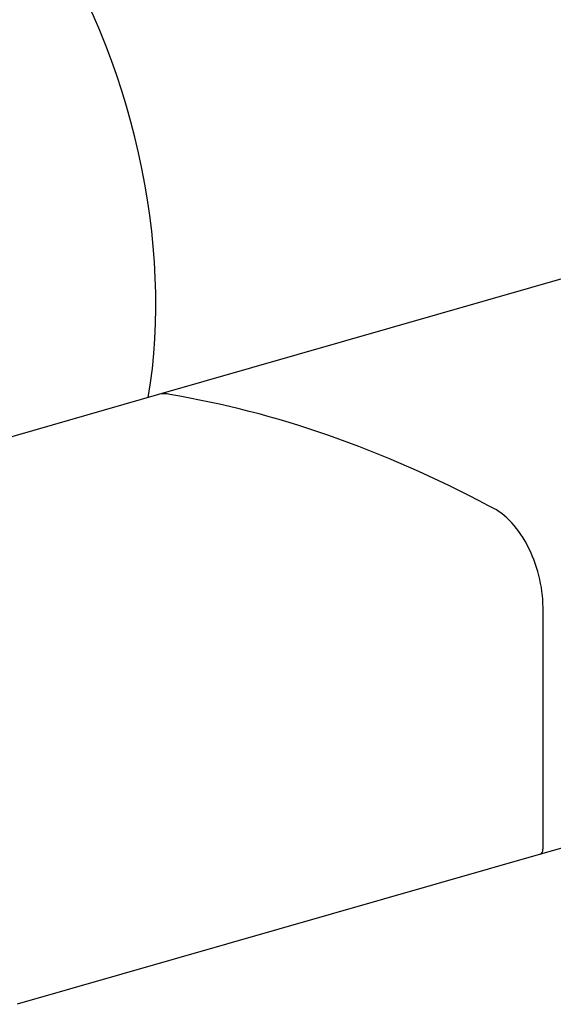
# Model space of a CAD drawing. Units: inches. Extents: x 8 to 158, y 5 to 123.
# Drawn here: x 81 to 100, y 46 to 81 of the extents above; entities that cross this region are included whole.
import ezdxf

# ---------------------------------------------------------------- set-up
doc = ezdxf.new("R2010")
doc.units = ezdxf.units.IN
doc.header["$LTSCALE"] = 15
doc.header["$MEASUREMENT"] = 0
doc.layers.add('Visible (ANSI)', color=7, linetype='Continuous', lineweight=25)

msp = doc.modelspace()

# ---------------------------------------------------------------- linework, layer by layer
at = {"layer": 'Visible (ANSI)'}
for p, q in [((104.832, 73.271), (86.256, 67.939)), ((86.256, 67.939), (67.679, 62.608)), ((99.898, 60.376), (99.898, 51.791)), ((118.383, 56.947), (99.806, 51.616)), ((99.806, 51.616), (81.23, 46.285))]:
    msp.add_line(p, q, dxfattribs=at)
for centre, major_axis, start_param, end_param in [((75.833, 75.347), (-4.431, 15.438), 4.040682, 5.190205), ((86.749, 66.221), (-0.493, 1.719), 5.91856, 6.283185), ((86.749, 66.221), (-0.493, 1.719), 5.91856, 6.283185), ((94.112, -0.741), (-19.531, 68.056), 5.754804, 6.004151), ((97.97, 61.162), (0.828, -2.884), 1.127242, 2.698803), ((99.737, 51.856), (0.069, -0.24), 0, 1.127242), ((99.737, 51.856), (0.069, -0.24), 0, 1.127242)]:
    msp.add_ellipse(centre, major_axis=major_axis, ratio=0.604023, start_param=start_param, end_param=end_param, dxfattribs=at)

doc.saveas('drawing.dxf')
